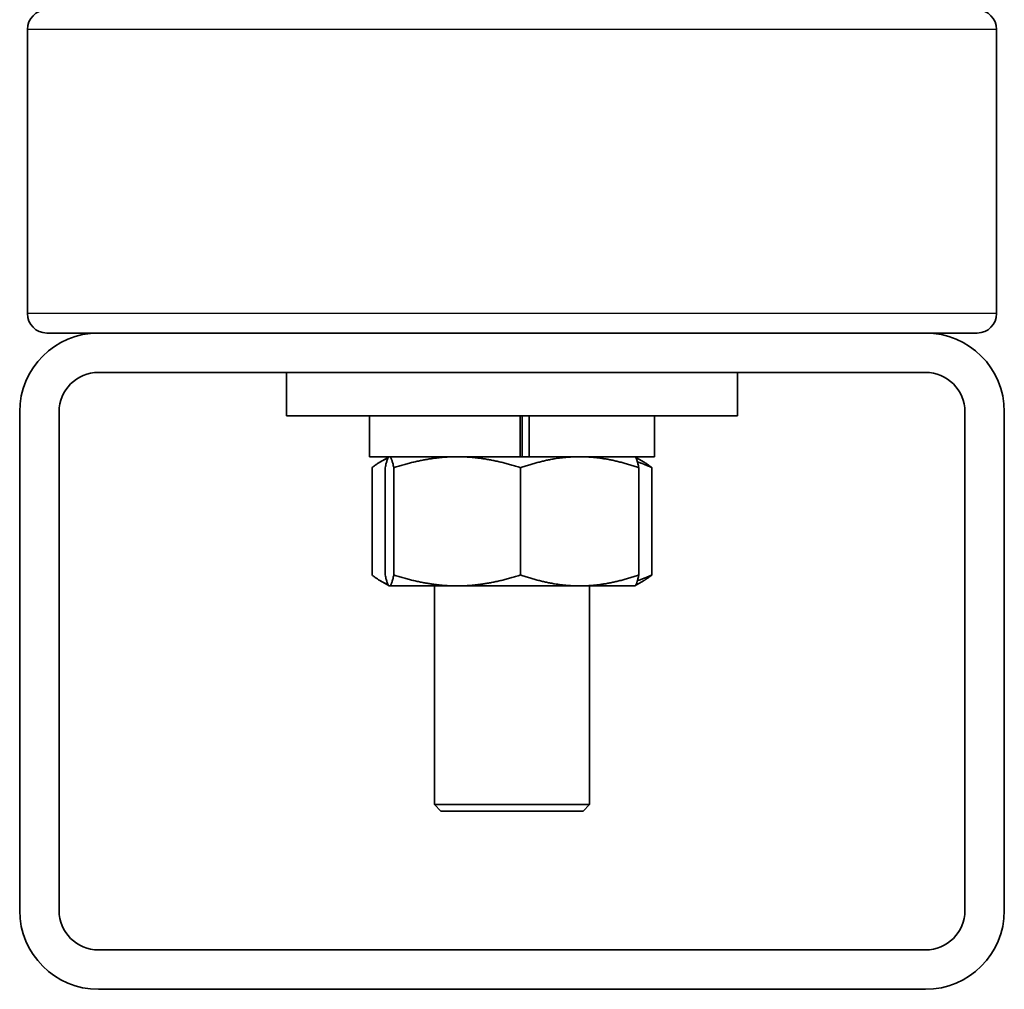
# Model space of a CAD drawing. Units: inches. Extents: x 3 to 152, y 26 to 107.
# Drawn here: x 7 to 10, y 26 to 29 of the extents above; entities that cross this region are included whole.
import ezdxf

# ---------------------------------------------------------------- set-up
doc = ezdxf.new("R2010")
doc.units = ezdxf.units.IN
doc.header["$LTSCALE"] = 14
doc.header["$MEASUREMENT"] = 0
doc.layers.add('Visible (ANSI)', color=7, linetype='Continuous', lineweight=35, true_color=0xbc4343)
doc.layers.add('Visible Narrow (ANSI)', color=7, linetype='Continuous', lineweight=30, true_color=0xbc4343)

msp = doc.modelspace()

# ---------------------------------------------------------------- linework, layer by layer
at = {"layer": 'Visible (ANSI)'}
for p, q in [((7.2558, 29.1905), (7.2558, 28.3244)), ((10.2085, 29.1905), (10.2085, 28.3244)), ((7.4722, 28.2653), (7.3148, 28.2653)), ((9.9922, 28.2653), (7.4722, 28.2653)), ((10.1495, 28.2653), (9.9922, 28.2653)), ((7.4722, 28.1453), (9.9922, 28.1453)), ((8.0447, 28.1453), (8.0447, 28.0133)), ((9.4197, 28.1453), (9.4197, 28.0133)), ((7.2322, 26.5053), (7.2322, 28.0253)), ((7.3522, 26.5053), (7.3522, 28.0253)), ((10.1122, 28.0253), (10.1122, 26.5053)), ((10.2322, 26.5053), (10.2322, 28.0253)), ((9.4197, 28.0133), (8.0447, 28.0133)), ((8.2977, 28.0133), (8.2977, 27.8883)), ((8.7569, 27.8883), (8.7569, 28.0133)), ((8.7627, 27.8883), (8.7627, 28.0133)), ((8.7841, 27.8883), (8.7841, 28.0133)), ((9.1667, 28.0133), (9.1667, 27.8883)), ((8.2977, 27.8883), (8.7569, 27.8883)), ((8.3575, 27.8879), (8.3316, 27.873)), ((8.3581, 27.8883), (8.3575, 27.8879)), ((8.7768, 27.8883), (8.7569, 27.8883)), ((8.7841, 27.8883), (8.7768, 27.8883)), ((8.7841, 27.8883), (9.1667, 27.8883)), ((9.1062, 27.8883), (9.1069, 27.8879)), ((9.1069, 27.8879), (9.1327, 27.873)), ((8.3056, 27.528), (8.3056, 27.8549)), ((8.3458, 27.528), (8.3458, 27.8549)), ((8.3719, 27.528), (8.3719, 27.8549)), ((8.7582, 27.528), (8.7582, 27.8549)), ((9.1185, 27.528), (9.1185, 27.8549)), ((9.1587, 27.528), (9.1587, 27.8549)), ((8.3575, 27.495), (8.3316, 27.51)), ((8.3581, 27.4946), (8.3575, 27.495)), ((8.3581, 27.4946), (8.3588, 27.4946)), ((8.3588, 27.4946), (8.565, 27.4946)), ((8.4959, 27.4946), (8.4959, 26.8283)), ((8.565, 27.4946), (8.9384, 27.4946)), ((8.9384, 27.4946), (9.1062, 27.4946)), ((8.9684, 27.4946), (8.9684, 26.8283)), ((9.1062, 27.4946), (9.1069, 27.495)), ((9.1069, 27.495), (9.1327, 27.51)), ((8.9684, 26.8283), (8.4959, 26.8283)), ((8.5156, 26.8086), (8.4959, 26.8283)), ((8.9487, 26.8086), (8.9684, 26.8283)), ((8.9487, 26.8086), (8.5156, 26.8086)), ((9.9922, 26.3853), (7.4722, 26.3853)), ((9.9922, 26.2653), (7.4722, 26.2653))]:
    msp.add_line(p, q, dxfattribs=at)
for centre, radius, start, end in [((7.3148, 29.1905), 0.0591, 90, 180), ((10.1495, 29.1905), 0.0591, 0, 90), ((7.3148, 28.3244), 0.0591, 180, 270), ((10.1495, 28.3244), 0.0591, 270, 0), ((7.4722, 28.0253), 0.24, 90, 180), ((9.9922, 28.0253), 0.24, 0, 90), ((7.4722, 28.0253), 0.12, 90, 180), ((9.9922, 28.0253), 0.12, 0, 90), ((7.4722, 26.5053), 0.24, 180, 270), ((7.4722, 26.5053), 0.12, 180, 270), ((9.9922, 26.5053), 0.24, 270, 0), ((9.9922, 26.5053), 0.12, 270, 0)]:
    msp.add_arc(centre, radius, start, end, dxfattribs=at)
for points, weights in [([(8.3539, 27.8833), (8.3312, 27.8756), (8.3056, 27.8549)], [1.97983182482, 1.94533985835, 1.85897410924]), ([(8.3588, 27.8883), (8.3528, 27.8883), (8.3458, 27.8549)], [2.00276625701, 2.00276625701, 1.85897410924]), ([(8.3719, 27.8549), (8.3649, 27.8883), (8.3588, 27.8883)], [1.85897410924, 2.00276625701, 2.00276625701]), ([(8.565, 27.8883), (8.4754, 27.8883), (8.3719, 27.8549)], [2.00276625701, 2.00276625701, 1.85897410924]), ([(8.7582, 27.8549), (8.6547, 27.8883), (8.565, 27.8883)], [1.85897410924, 2.00276625701, 2.00276625701]), ([(8.9384, 27.8883), (8.8548, 27.8883), (8.7582, 27.8549)], [2.00276625701, 2.00276625701, 1.85897410924]), ([(9.1185, 27.8549), (9.022, 27.8883), (8.9384, 27.8883)], [1.85897410924, 2.00276625701, 2.00276625701]), ([(9.1069, 27.8879), (9.1123, 27.8848), (9.1185, 27.8549)], [2.00093871889, 1.98655559286, 1.85897410924]), ([(9.1587, 27.8549), (9.1357, 27.8655), (9.1143, 27.8726)], [1.85897410924, 1.90212157437, 1.93232185304]), ([(9.1327, 27.873), (9.1452, 27.8658), (9.1587, 27.8549)], [1.93415985613, 1.90344323987, 1.85897410924]), ([(8.3539, 27.4996), (8.3312, 27.5074), (8.3056, 27.528)], [1.97983182482, 1.94533985835, 1.85897410924]), ([(8.3588, 27.4946), (8.3528, 27.4946), (8.3458, 27.528)], [2.00276625701, 2.00276625701, 1.85897410924]), ([(8.3719, 27.528), (8.3649, 27.4946), (8.3588, 27.4946)], [1.85897410924, 2.00276625701, 2.00276625701]), ([(8.565, 27.4946), (8.4754, 27.4946), (8.3719, 27.528)], [2.00276625701, 2.00276625701, 1.85897410924]), ([(8.7582, 27.528), (8.6547, 27.4946), (8.565, 27.4946)], [1.85897410924, 2.00276625701, 2.00276625701]), ([(8.9384, 27.4946), (8.8548, 27.4946), (8.7582, 27.528)], [2.00276625701, 2.00276625701, 1.85897410924]), ([(9.1185, 27.528), (9.022, 27.4946), (8.9384, 27.4946)], [1.85897410924, 2.00276625701, 2.00276625701]), ([(9.1069, 27.495), (9.1123, 27.4982), (9.1185, 27.528)], [2.00093871889, 1.98655559286, 1.85897410924]), ([(9.1587, 27.528), (9.1357, 27.5175), (9.1143, 27.5104)], [1.85897410924, 1.90212157436, 1.93232185304]), ([(9.1327, 27.51), (9.1452, 27.5172), (9.1587, 27.528)], [1.93415985613, 1.90344323987, 1.85897410924])]:
    msp.add_rational_spline(points, weights, degree=2, dxfattribs=at)
at = {"layer": 'Visible Narrow (ANSI)'}
for p, q in [((10.2085, 29.1905), (7.2558, 29.1905)), ((10.2085, 28.3244), (7.2558, 28.3244))]:
    msp.add_line(p, q, dxfattribs=at)

doc.saveas('drawing.dxf')
